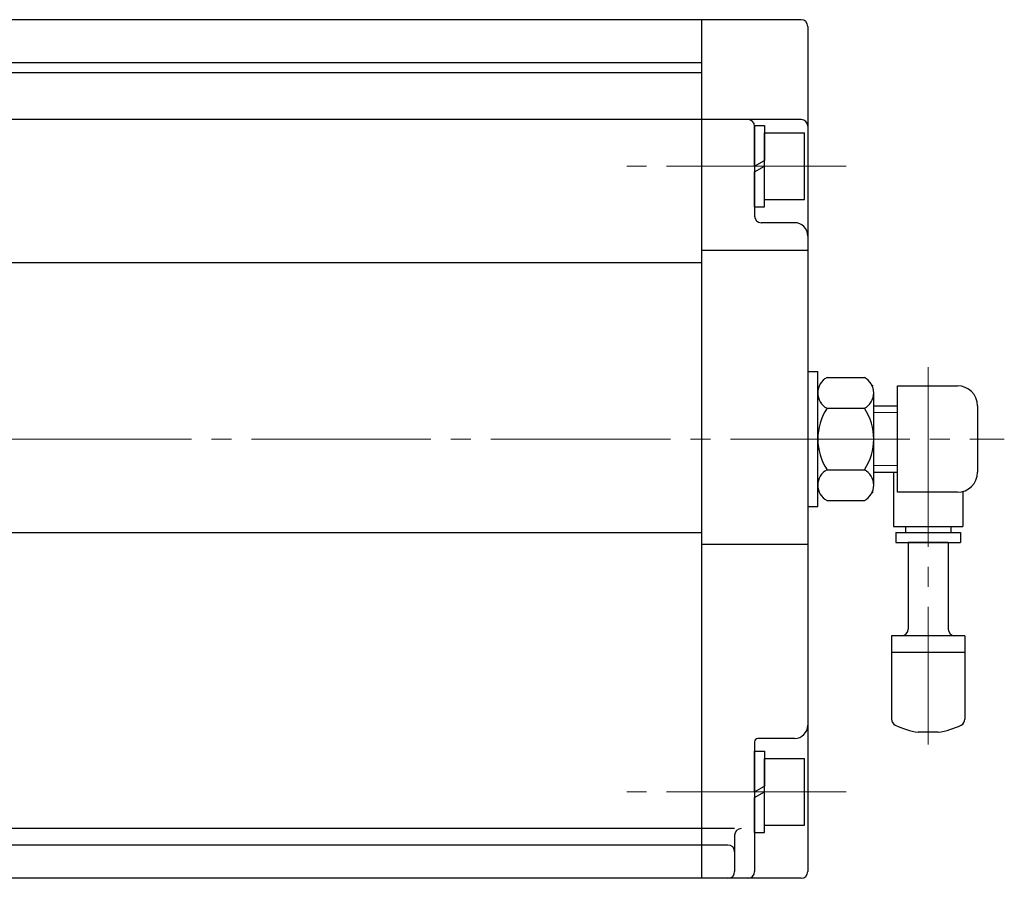
# Model space of a CAD drawing. Extents: x -1198 to -477, y 126 to 842.
# Drawn here: x -889 to -741, y 429 to 558 of the extents above; entities that cross this region are included whole.
import ezdxf

# ---------------------------------------------------------------- set-up
doc = ezdxf.new("R2010")
doc.units = 0
doc.header["$LTSCALE"] = 3
doc.header["$MEASUREMENT"] = 0
doc.linetypes.add('CENTER', pattern=[12, 9, -1, 1, -1])
for name, color, linetype, lineweight in [('CYLINDER', 7, 'CONTINUOUS', 25), ('SI', 203, 'CONTINUOUS', 25), ('７G_KQ2L06-02AS', 153, 'CONTINUOUS', 25), ('ｻｲﾚﾝｻ_AN10-C6', 221, 'CONTINUOUS', 25)]:
    doc.layers.add(name, color=color, linetype=linetype, lineweight=lineweight)

msp = doc.modelspace()

# ---------------------------------------------------------------- linework, layer by layer
at = {"layer": 'CYLINDER', "ltscale": 0.3}
for p, q in [((-786.676, 558.486), (-960.176, 558.486)), ((-786.676, 551.986), (-964.176, 551.986)), ((-786.676, 550.486), (-1149.676, 550.486)), ((-786.676, 543.486), (-1149.676, 543.486)), ((-786.676, 521.967), (-1149.676, 521.967)), ((-786.676, 481.415), (-1149.676, 481.415)), ((-786.676, 436.986), (-1149.676, 436.986)), ((-786.676, 434.486), (-1149.676, 434.486)), ((-786.676, 429.486), (-1149.676, 429.486))]:
    msp.add_line(p, q, dxfattribs=at)
at = {"layer": 'CYLINDER'}
for p, q in [((-786.676, 558.486), (-786.676, 429.486)), ((-771.676, 558.486), (-786.676, 558.486)), ((-786.676, 558.486), (-786.676, 429.486)), ((-770.676, 557.486), (-770.676, 430.486)), ((-771.676, 543.486), (-786.676, 543.486)), ((-778.676, 536.486), (-778.676, 542.586)), ((-778.676, 542.586), (-777.176, 542.586)), ((-778.676, 542.486), (-778.676, 528.986)), ((-777.176, 542.586), (-777.176, 537.352)), ((-777.176, 541.486), (-771.176, 541.486)), ((-777.176, 531.486), (-777.176, 541.486)), ((-771.176, 531.486), (-771.176, 541.486)), ((-786.676, 539.486), (-786.676, 533.486)), ((-777.176, 533.486), (-777.176, 539.486)), ((-778.676, 536.486), (-777.176, 537.352)), ((-778.676, 535.62), (-777.176, 536.486)), ((-777.176, 530.386), (-777.176, 536.486)), ((-778.676, 530.386), (-778.676, 535.62)), ((-777.176, 531.486), (-771.176, 531.486)), ((-778.676, 530.386), (-777.176, 530.386)), ((-772.676, 527.986), (-777.676, 527.986)), ((-770.676, 523.828), (-786.676, 523.828)), ((-769.176, 485.336), (-769.176, 505.636)), ((-769.176, 485.336), (-769.176, 505.636)), ((-767.793, 504.724), (-762.16, 504.724)), ((-757.176, 487.486), (-757.176, 503.486)), ((-769.176, 488.558), (-769.176, 502.414)), ((-760.776, 488.558), (-760.776, 502.414)), ((-760.776, 500.486), (-757.176, 500.486)), ((-767.793, 500.105), (-762.16, 500.105)), ((-767.793, 490.867), (-762.16, 490.867)), ((-760.776, 490.486), (-757.176, 490.486)), ((-767.793, 486.248), (-762.16, 486.248)), ((-770.676, 479.635), (-786.676, 479.635)), ((-778.676, 449.986), (-778.676, 430.486)), ((-772.676, 450.486), (-778.176, 450.486)), ((-778.676, 442.486), (-778.676, 448.586)), ((-778.676, 448.586), (-777.176, 448.586)), ((-777.176, 448.586), (-777.176, 443.352)), ((-777.176, 447.486), (-771.176, 447.486)), ((-777.176, 437.486), (-777.176, 447.486)), ((-771.176, 437.486), (-771.176, 447.486)), ((-778.676, 442.486), (-777.176, 443.352)), ((-778.676, 441.62), (-777.176, 442.486)), ((-778.676, 436.386), (-778.676, 441.62)), ((-777.176, 436.386), (-777.176, 442.486)), ((-777.176, 437.486), (-771.176, 437.486)), ((-781.676, 435.948), (-781.676, 430.486)), ((-778.676, 436.386), (-777.176, 436.386)), ((-771.676, 429.486), (-786.676, 429.486))]:
    msp.add_line(p, q, dxfattribs=at)
at = {"layer": 'CYLINDER', "color": 2, "linetype": 'CENTER', "lineweight": 13}
for p, q in [((-764.904, 536.486), (-799.865, 536.486)), ((-1178.318, 495.486), (-741.141, 495.486)), ((-764.904, 442.486), (-799.865, 442.486))]:
    msp.add_line(p, q, dxfattribs=at)
at = {"layer": 'CYLINDER', "ltscale": 0.5}
for p, q in [((-770.676, 505.636), (-769.176, 505.636)), ((-770.676, 505.636), (-769.176, 505.636)), ((-770.676, 485.336), (-769.176, 485.336)), ((-770.676, 485.336), (-769.176, 485.336))]:
    msp.add_line(p, q, dxfattribs=at)
at = {"layer": 'CYLINDER', "ltscale": 0.1}
for p, q in [((-757.176, 503.486), (-748.176, 503.486)), ((-745.176, 500.486), (-745.176, 490.486)), ((-748.176, 487.486), (-757.176, 487.486))]:
    msp.add_line(p, q, dxfattribs=at)
at = {"layer": 'CYLINDER', "linetype": 'Continuous', "lineweight": 18}
for p, q in [((-760.776, 499.486), (-757.176, 499.486)), ((-760.776, 491.486), (-757.176, 491.486))]:
    msp.add_line(p, q, dxfattribs=at)
at = {"layer": 'CYLINDER', "ltscale": 0.2}
for p, q in [((-781.676, 436.948), (-786.676, 436.948)), ((-782.676, 434.486), (-786.676, 434.486))]:
    msp.add_line(p, q, dxfattribs=at)
at = {"layer": 'CYLINDER'}
for centre, radius, start, end in [((-771.676, 557.486), 1, 0, 90), ((-779.676, 542.486), 1, 0, 90), ((-771.676, 542.486), 1, 0, 90), ((-777.676, 528.986), 1, 180, 270), ((-772.676, 525.986), 2, 0, 90), ((-766.557, 502.414), 2.619, 118.13864, 241.86136), ((-763.395, 502.414), 2.619, 298.13864, 61.86136), ((-760.776, 495.486), 8.4, 146.64277, 213.35723), ((-769.176, 495.486), 8.4, 326.64277, 33.35723), ((-766.557, 488.558), 2.619, 118.13864, 241.86136), ((-763.395, 488.558), 2.619, 298.13864, 61.86136), ((-772.676, 452.486), 2, 270, 0), ((-778.176, 449.986), 0.5, 90, 180), ((-780.676, 435.948), 1, 90, 180), ((-782.676, 430.486), 1, 270, 0), ((-779.676, 430.486), 1, 270, 0), ((-771.676, 430.486), 1, 270, 0)]:
    msp.add_arc(centre, radius, start, end, dxfattribs=at)
at = {"layer": 'CYLINDER', "ltscale": 0.1}
for centre, start, end in [((-748.176, 500.486), 0, 90), ((-748.176, 490.486), 270, 0)]:
    msp.add_arc(centre, 3, start, end, dxfattribs=at)
at = {"layer": 'CYLINDER', "ltscale": 0.2}
msp.add_arc((-782.676, 433.486), 1, 0, 90, dxfattribs=at)
at = {"layer": 'SI', "color": 2, "linetype": 'CENTER', "lineweight": 13}
msp.add_line((-752.576, 506.275), (-752.576, 449.564), dxfattribs=at)
at = {"layer": 'SI'}
msp.add_point((-770.676, 495.486), dxfattribs=at)
at = {"layer": '７G_KQ2L06-02AS'}
for p, q in [((-761.045, 503.569), (-760.976, 503.569)), ((-760.976, 503.569), (-760.976, 503.418)), ((-757.776, 490.486), (-757.776, 482.336)), ((-761.045, 487.403), (-760.976, 487.403)), ((-760.976, 487.554), (-760.976, 487.403)), ((-747.376, 487.595), (-747.376, 482.336)), ((-757.776, 482.336), (-747.376, 482.336)), ((-757.426, 481.436), (-747.726, 481.436)), ((-757.426, 481.436), (-757.426, 479.936)), ((-755.976, 482.336), (-755.976, 481.436)), ((-749.176, 482.336), (-749.176, 481.436)), ((-747.726, 481.436), (-747.726, 479.936)), ((-757.426, 479.936), (-747.726, 479.936))]:
    msp.add_line(p, q, dxfattribs=at)
at = {"layer": 'ｻｲﾚﾝｻ_AN10-C6', "ltscale": 25.4}
for p, q in [((-755.576, 479.936), (-755.576, 466.936)), ((-749.576, 479.936), (-755.576, 479.936)), ((-749.576, 479.936), (-749.576, 466.936)), ((-747.076, 465.936), (-758.076, 465.936)), ((-758.076, 465.936), (-758.076, 463.436)), ((-747.076, 465.936), (-747.076, 463.041)), ((-747.076, 463.436), (-758.076, 463.436)), ((-758.076, 463.436), (-758.076, 453.403)), ((-747.076, 463.436), (-747.076, 453.403)), ((-751.076, 451.436), (-754.076, 451.436))]:
    msp.add_line(p, q, dxfattribs=at)
for centre, radius, start, end in [((-756.576, 466.936), 1, 270, 360), ((-748.576, 466.936), 1, 180, 270), ((-757.076, 453.403), 1, 180, 243.25632), ((-748.076, 453.403), 1, 296.74368, 360), ((-752.576, 462.333), 11, 243.25632, 262.16252), ((-752.576, 462.333), 11, 277.83748, 296.74368)]:
    msp.add_arc(centre, radius, start, end, dxfattribs=at)

doc.saveas('drawing.dxf')
